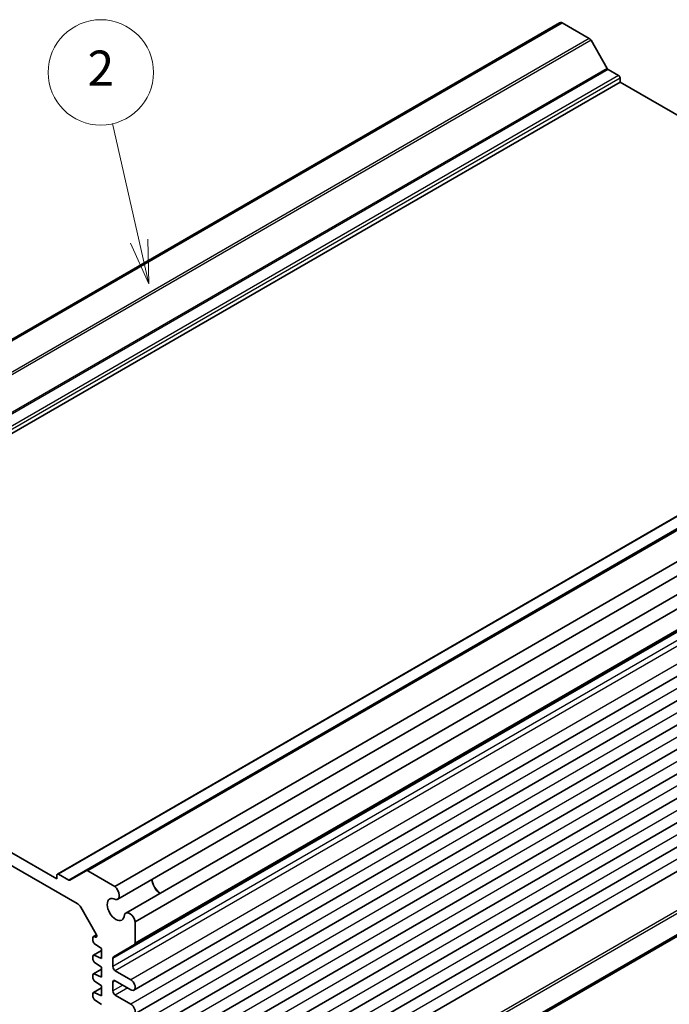
# Model space of a CAD drawing. Units: millimetres. Extents: x 36 to 3781, y 20 to 722.
# Drawn here: x 635 to 727, y 359 to 499 of the extents above; entities that cross this region are included whole.
import ezdxf

# ---------------------------------------------------------------- set-up
doc = ezdxf.new("R2010")
doc.units = ezdxf.units.MM
doc.header["$LTSCALE"] = 2.5
for name, color, linetype, lineweight in [('Symbol (TK)', 100, 'Continuous', 18), ('Visible (ISO)', 7, 'Continuous', 35), ('Visible Narrow (ISO)', 7, 'Continuous', 25)]:
    doc.layers.add(name, color=color, linetype=linetype, lineweight=lineweight)
doc.styles.add('Note Text (TK2)', font='txt')

# ---------------------------------------------------------------- blocks, each defined once
blk = doc.blocks.new('バルーン1')
at = {"layer": 'Symbol (TK)', "color": 100}
for p, q in [((213.597, 162.588), (212.078, 169.277)), ((213.597, 162.588), (214.15, 160.15)), ((214.15, 160.15), (214.084, 162.699)), ((213.109, 162.477), (214.15, 160.15))]:
    blk.add_line(p, q, dxfattribs=at)
at = {"layer": 'Symbol (TK)'}
blk.add_circle((211.416, 172.193), 3, dxfattribs=at)
at = {"layer": 'Symbol (TK)', "color": 7, "insert": (211.416, 172.176), "char_height": 2, "attachment_point": 5, "style": 'Note Text (TK2)'}
blk.add_mtext('2', dxfattribs=at)

msp = doc.modelspace()

# ---------------------------------------------------------------- linework, layer by layer
at = {"layer": 'Visible (ISO)'}
for p, q in [((711.5629, 498.3009), (573.2528, 418.4475)), ((711.9791, 498.314), (573.669, 418.4606)), ((715.8215, 496.0956), (711.9791, 498.314)), ((718.3807, 491.832), (716.0715, 495.8317)), ((719.9984, 490.8263), (718.5307, 491.6737)), ((720.2105, 489.8873), (720.2105, 490.4589)), ((720.2105, 489.8873), (581.9004, 410.034)), ((777.7518, 456.6658), (720.2105, 489.8873)), ((778.3968, 457.0382), (640.0867, 377.1848)), ((782.4737, 457.4943), (644.1636, 377.641)), ((786.5661, 455.2511), (648.256, 375.3978)), ((786.9822, 453.4585), (648.6722, 373.6051)), ((788.1272, 451.4754), (649.8171, 371.622)), ((789.4716, 450.2187), (651.1615, 370.3653)), ((789.368, 446.9819), (651.058, 367.1285)), ((789.2904, 440.5174), (650.9803, 360.664)), ((789.2904, 437.0473), (650.9803, 357.1939)), ((789.2904, 433.5772), (650.9803, 353.7238)), ((789.2904, 430.1071), (650.9803, 350.2537)), ((789.2904, 426.637), (650.9803, 346.7836)), ((789.2904, 423.1668), (650.9803, 343.3135)), ((789.2904, 419.6967), (650.9803, 339.8434)), ((789.2904, 416.2266), (650.9803, 336.3733)), ((789.2904, 412.7565), (650.9803, 332.9032)), ((579.0113, 409.8649), (642.9137, 372.9708)), ((640.0246, 376.476), (581.9004, 410.034)), ((789.4716, 403.8564), (651.1615, 324.003)), ((789.2522, 403.5025), (650.9421, 323.6492)), ((640.0246, 377.0475), (640.0246, 376.476)), ((641.7044, 376.3226), (640.2367, 377.17)), ((644.1636, 377.641), (641.8544, 376.3078)), ((648.256, 375.3978), (644.4136, 377.6162)), ((643.4137, 372.443), (645.6193, 368.6227)), ((651.1615, 367.3574), (651.1615, 370.3653)), ((645.6563, 368.5437), (645.2132, 368.2879)), ((645.1511, 368.1506), (645.1511, 367.6549)), ((645.4904, 368.2155), (645.3421, 368.284)), ((645.3421, 367.3009), (646.3885, 366.5759)), ((645.6814, 368.4137), (645.6814, 368.349)), ((648.0831, 365.411), (651.058, 367.1285)), ((646.3885, 366.3128), (645.2132, 365.6343)), ((646.3885, 366.5759), (646.3885, 365.1471)), ((645.1511, 365.4969), (645.1511, 365.0013)), ((646.3885, 365.1471), (645.3421, 365.6304)), ((645.3421, 364.6473), (646.3885, 363.9223)), ((647.9795, 364.0244), (647.9795, 365.1821)), ((646.3885, 363.6592), (645.2132, 362.9807)), ((646.3885, 362.4935), (645.3421, 362.9768)), ((646.3885, 363.9223), (646.3885, 362.4935)), ((650.5428, 362.1362), (648.3331, 363.412)), ((645.1511, 362.8433), (645.1511, 362.3477)), ((645.3421, 361.9937), (646.3885, 361.2687)), ((647.9795, 360.5543), (647.9795, 361.779)), ((648.3331, 361.9831), (650.5428, 360.7074)), ((645.1511, 360.1897), (645.1511, 359.6941)), ((646.3885, 361.0056), (645.2132, 360.3271)), ((646.3885, 359.8398), (645.3421, 360.3232)), ((646.3885, 361.2687), (646.3885, 359.8398)), ((645.3421, 359.3401), (646.3885, 358.6151)), ((650.5428, 358.6661), (648.3331, 359.9419))]:
    msp.add_line(p, q, dxfattribs=at)
for centre, major_axis, start_param, end_param in [((712.1254, 497.3266), (-0.5625, 0.9743), 5.68283027, 6.28318531), ((715.8215, 495.6873), (-0.25, 0.433), 4.71238898, 5.49778714), ((718.5307, 491.9186), (-0.15, 0.2598), 1.57079633, 2.35619449), ((719.9984, 490.5814), (-0.15, 0.2598), 3.92699082, 5.49778714), ((640.2367, 376.925), (-0.15, 0.2598), 5.49778714, 7.06858347), ((644.4136, 377.208), (-0.25, 0.433), 5.49778714, 6.28318531), ((641.7044, 376.5676), (0.15, -0.2598), 5.49778714, 6.28318531), ((654.7678, 375.8024), (0.8648, -1.4978), 3.98889302, 5.43588494), ((654.7678, 375.8024), (0.85, -1.4722), 3.97345985, 5.45131811), ((648.1097, 374.5794), (0.5625, -0.9743), 5.82423071, 8.45433667), ((642.9137, 372.1543), (0.5, -0.866), 1.57079633, 2.35619449), ((648.4038, 372.1281), (0.8648, -1.4978), 2.38812796, 7.03665), ((650.3796, 370.6477), (-0.5625, 0.9743), 4.11203394, 6.7421399), ((645.4693, 368.5361), (0.15, -0.2598), 0.78539816, 1.57079633), ((645.3632, 368.0281), (-0.15, 0.2598), 5.5974558, 7.06858347), ((645.3632, 367.5325), (0.15, -0.2598), 3.92699082, 5.39811849), ((645.4693, 368.4714), (0.15, -0.2598), 5.5974558, 7.06858347), ((650.808, 367.5615), (0.25, -0.433), 0, 0.78539816), ((645.3632, 365.3745), (-0.15, 0.2598), 5.5974558, 7.06858347), ((645.3632, 364.8789), (0.15, -0.2598), 3.92699082, 5.39811849), ((648.3331, 364.978), (-0.25, 0.433), 0, 0.78539816), ((645.3632, 362.7209), (-0.15, 0.2598), 5.5974558, 7.06858347), ((648.3331, 363.8203), (-0.25, 0.433), 0.78539816, 2.35619449), ((645.3632, 362.2252), (0.15, -0.2598), 3.92699082, 5.39811849), ((648.3331, 361.5749), (-0.25, 0.433), 5.49778714, 7.06858347), ((650.5428, 361.4218), (0.4375, -0.7578), 5.49778714, 8.6393798), ((645.3632, 360.0672), (-0.15, 0.2598), 5.5974558, 7.06858347), ((648.3331, 360.3502), (-0.25, 0.433), 0.78539816, 2.35619449), ((645.3632, 359.5716), (0.15, -0.2598), 3.92699082, 5.39811849), ((650.5428, 357.9517), (0.4375, -0.7578), 5.49778714, 8.6393798)]:
    msp.add_ellipse(centre, major_axis=major_axis, ratio=0.57735027, start_param=start_param, end_param=end_param, dxfattribs=at)
at = {"layer": 'Visible Narrow (ISO)'}
for p, q in [((715.8215, 496.0956), (577.5114, 416.2422)), ((716.0715, 495.8317), (577.7614, 415.9783)), ((718.3807, 491.832), (580.0706, 411.9787)), ((718.5307, 491.6737), (580.2206, 411.8203)), ((719.9984, 490.8263), (581.6883, 410.9729)), ((720.2105, 490.4589), (581.9004, 410.6055)), ((778.5468, 457.0234), (640.2367, 377.17)), ((782.7237, 457.4696), (644.4136, 377.6162)), ((780.0145, 456.176), (641.7044, 376.3226)), ((789.4716, 447.2108), (651.1615, 367.3574)), ((786.2896, 445.0355), (647.9795, 365.1821)), ((786.2896, 443.8778), (647.9795, 364.0244)), ((786.6432, 443.2654), (648.3331, 363.412)), ((788.8529, 441.9896), (650.5428, 362.1362)), ((788.8529, 438.5195), (650.5428, 358.6661)), ((788.8529, 435.0494), (650.5428, 355.196)), ((788.8529, 431.5793), (650.5428, 351.7259)), ((788.8529, 428.1092), (650.5428, 348.2558)), ((788.8529, 424.6391), (650.5428, 344.7857)), ((788.8529, 421.1689), (650.5428, 341.3156)), ((788.8529, 417.6988), (650.5428, 337.8455)), ((788.8529, 414.2287), (650.5428, 334.3754)), ((789.368, 407.2127), (651.058, 327.3593)), ((789.4716, 406.8642), (651.1615, 327.0109)), ((645.6752, 368.4763), (645.3421, 368.284)), ((645.6804, 368.3252), (645.4904, 368.2155)), ((646.3885, 366.2345), (645.3421, 365.6304)), ((646.3885, 363.5809), (645.3421, 362.9768)), ((648.3331, 361.9831), (647.9795, 361.779)), ((646.3885, 360.9273), (645.3421, 360.3232)), ((649.3937, 361.3708), (647.9795, 360.5543)), ((650.1009, 360.9625), (648.3331, 359.9419))]:
    msp.add_line(p, q, dxfattribs=at)

# ---------------------------------------------------------------- block references
at = {"layer": 'Symbol (TK)', "xscale": 2.5, "yscale": 2.5, "zscale": 2.5}
msp.add_blockref('バルーン1', (117.7311, 60.7807), dxfattribs=at)

doc.saveas('drawing.dxf')
